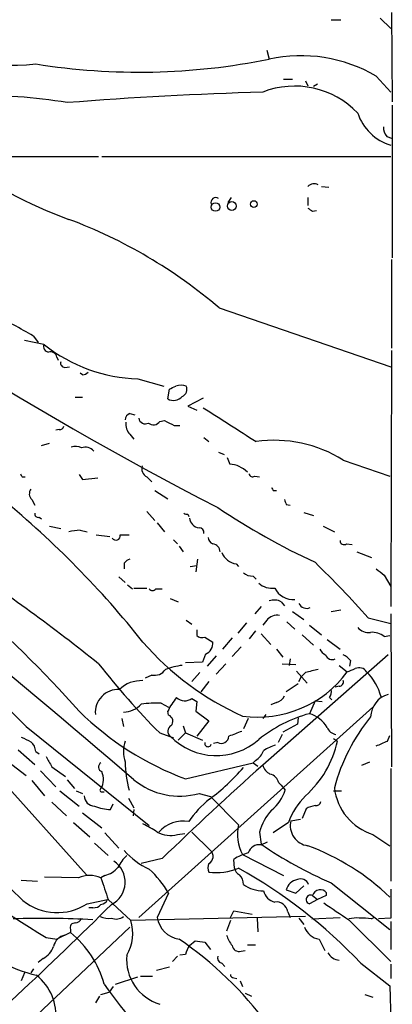
# Model space of a CAD drawing. Extents: x 25 to 1069, y 7 to 900.
# Drawn here: x 839 to 878, y 406 to 510 of the extents above; entities that cross this region are included whole.
import ezdxf

# ---------------------------------------------------------------- set-up
doc = ezdxf.new("R2010")
doc.units = 0
doc.header["$MEASUREMENT"] = 0
doc.layers.add('MAIN', color=5, linetype='CONTINUOUS')

msp = doc.modelspace()

# ---------------------------------------------------------------- linework, layer by layer
at = {"layer": 'MAIN'}
for p, q in [((871.474, 509.6933), (872.49, 509.6933)), ((876.6387, 509.8626), (877.7393, 508.762)), ((877.824, 510.4553), (877.9087, 501.0573)), ((864.7007, 506.476), (864.9547, 505.5446)), ((866.4787, 503.428), (867.41, 503.428)), ((868.7647, 503.2586), (869.0187, 502.7506)), ((876.2153, 503.7666), (877.7393, 502.0733)), ((870.0347, 502.92), (869.6113, 502.666)), ((877.9087, 500.7186), (877.9087, 484.632)), ((877.316, 497.4166), (877.824, 497.2473)), ((806.704, 495.3), (847.0053, 495.3)), ((847.344, 495.3), (877.7393, 495.3)), ((870.458, 492.1673), (871.22, 492.0826)), ((860.6367, 490.474), (860.9753, 490.982)), ((869.0187, 490.982), (869.0187, 490.1353)), ((869.5267, 489.5426), (869.95, 489.6273)), ((877.824, 484.4626), (877.824, 475.1493)), ((859.7053, 479.3826), (877.7393, 473.202)), ((840.1473, 476.4193), (840.6553, 475.742)), ((839.216, 475.996), (841.248, 475.5726)), ((877.824, 474.8953), (877.7393, 447.9713)), ((842.6027, 474.218), (842.772, 473.8793)), ((843.4493, 473.1173), (843.9573, 473.202)), ((845.312, 472.3553), (845.058, 472.5246)), ((851.154, 471.932), (853.8633, 471.17)), ((854.2867, 469.8153), (854.456, 470.8313)), ((844.55, 469.9846), (845.312, 469.9846)), ((858.012, 469.9), (856.4033, 469.0533)), ((850.3073, 468.2913), (850.8153, 468.122)), ((856.4033, 469.0533), (857.3347, 468.63)), ((853.44, 467.4446), (853.948, 467.5293)), ((854.964, 467.0213), (855.5567, 467.0213)), ((842.8567, 466.598), (842.518, 466.5133)), ((850.3073, 466.09), (850.7307, 465.582)), ((840.994, 464.9046), (841.8407, 465.1586)), ((858.0967, 465.7513), (858.6047, 465.328)), ((859.6207, 464.2273), (860.2133, 463.9733)), ((860.552, 463.6346), (860.806, 462.9573)), ((872.744, 463.3806), (877.6547, 461.6873)), ((844.9733, 461.8566), (845.312, 461.3486)), ((838.962, 461.6026), (839.3007, 461.6026)), ((845.312, 461.3486), (846.9207, 461.518)), ((852.0853, 461.6026), (852.5933, 461.0946)), ((863.4307, 461.6873), (863.9387, 461.6026)), ((852.932, 460.1633), (854.2867, 459.3166)), ((865.378, 460.1633), (865.7167, 460.1633)), ((839.978, 459.232), (840.3167, 458.6393)), ((866.7327, 458.724), (867.156, 458.6393)), ((852.0853, 457.962), (852.932, 457.0306)), ((856.4033, 457.708), (856.488, 457.454)), ((868.5953, 457.8773), (869.6113, 457.5386)), ((840.74, 457.3693), (840.994, 457.2)), ((853.186, 456.7766), (853.948, 455.8453)), ((841.8407, 456.438), (843.026, 456.184)), ((845.058, 456.0146), (845.82, 455.8453)), ((870.6273, 456.438), (871.8127, 455.8453)), ((846.7513, 455.5066), (848.1907, 455.3373)), ((849.2913, 455.5066), (850.2227, 455.5066)), ((854.8793, 454.9986), (855.3027, 454.5753)), ((873.0827, 454.5753), (873.6753, 454.4906)), ((855.472, 454.3213), (855.8953, 453.7286)), ((874.1833, 453.7286), (875.7073, 453.136)), ((849.7147, 452.5433), (849.7147, 451.9506)), ((857.4193, 452.9666), (857.25, 451.612)), ((856.6573, 452.2046), (857.3347, 452.2893)), ((861.4833, 452.4586), (861.7373, 452.2046)), ((849.122, 451.104), (849.7993, 450.5113)), ((863.2613, 451.1886), (863.6, 450.85)), ((877.062, 451.2733), (877.7393, 450.088)), ((850.0533, 450.2573), (850.5613, 449.834)), ((850.7307, 449.9186), (852.0853, 449.9186)), ((853.0167, 449.834), (853.694, 449.834)), ((854.5407, 448.818), (855.3873, 448.4793)), ((866.2247, 448.4793), (866.5633, 448.056)), ((864.108, 447.9713), (863.4307, 447.2093)), ((867.41, 447.4633), (868.5953, 446.6166)), ((871.474, 447.4633), (872.49, 447.6326)), ((856.234, 446.532), (856.8267, 446.1086)), ((864.7007, 446.532), (864.2773, 446.024)), ((866.8173, 446.3626), (867.664, 445.6006)), ((875.3687, 446.786), (877.7393, 446.1933)), ((877.7393, 447.2093), (877.824, 431.1226)), ((857.3347, 445.516), (857.3347, 444.9233)), ((862.584, 446.278), (861.6527, 445.1773)), ((863.5153, 445.4313), (862.838, 444.5846)), ((869.188, 446.024), (870.458, 445.008)), ((858.1813, 444.754), (859.028, 444.246)), ((861.06, 444.6693), (860.044, 443.484)), ((864.108, 445.0926), (865.124, 443.992)), ((868.426, 445.008), (869.6113, 443.9073)), ((871.0507, 444.5), (872.4053, 443.484)), ((877.062, 444.8386), (877.6547, 444.9233)), ((861.9913, 443.738), (861.06, 442.722)), ((865.7167, 443.484), (866.394, 442.6373)), ((858.266, 442.976), (857.9273, 442.1293)), ((859.3667, 442.8066), (858.4353, 441.706)), ((877.4853, 442.8913), (864.2773, 431.292)), ((867.156, 442.468), (867.0713, 441.7906)), ((873.506, 442.2986), (873.4213, 441.706)), ((857.9273, 442.1293), (856.1493, 442.0446)), ((860.3827, 441.96), (859.3667, 440.8593)), ((866.3093, 441.96), (867.7487, 441.8753)), ((867.8333, 441.198), (868.934, 439.928)), ((872.3207, 441.7906), (873.1673, 441.1133)), ((852.5933, 440.7746), (851.916, 440.436)), ((857.6733, 441.0286), (856.8267, 440.0973)), ((858.6047, 440.0973), (857.758, 438.9966)), ((868.0873, 440.0973), (868.3413, 440.6053)), ((868.7647, 441.0286), (868.3413, 440.6053)), ((868.0027, 439.8433), (866.7327, 438.9966)), ((872.3207, 439.5893), (871.8973, 439.5046)), ((856.8267, 438.3193), (857.3347, 437.9806)), ((869.7807, 438.0653), (869.188, 436.7106)), ((869.7807, 438.0653), (870.5427, 437.9806)), ((871.3047, 438.404), (871.5587, 438.15)), ((875.8767, 437.388), (851.2387, 415.29)), ((853.6093, 437.8113), (854.3713, 437.388)), ((857.3347, 437.9806), (857.25, 436.9646)), ((865.7167, 437.896), (865.124, 437.642)), ((849.4607, 436.2026), (849.63, 435.356)), ((854.3713, 436.5413), (854.2867, 436.9646)), ((857.25, 436.9646), (858.6047, 435.9486)), ((858.6047, 435.9486), (857.3347, 434.34)), ((862.7533, 436.2026), (862.2453, 435.102)), ((864.616, 436.626), (864.2773, 436.2026)), ((868.0027, 436.2873), (867.918, 435.61)), ((839.3853, 435.356), (852.3393, 424.942)), ((855.8953, 435.4406), (856.1493, 434.6786)), ((867.918, 435.61), (866.394, 434.7633)), ((853.44, 434.6786), (854.8793, 434.1706)), ((856.1493, 434.6786), (855.3873, 433.9166)), ((856.1493, 434.6786), (857.9273, 433.9166)), ((866.3093, 434.5093), (865.886, 433.6626)), ((871.728, 434.086), (872.1513, 433.832)), ((877.4007, 433.832), (877.6547, 434.4246)), ((838.5387, 432.9006), (840.3167, 431.3766)), ((859.536, 433.6626), (859.1127, 433.578)), ((834.5593, 432.2233), (845.7353, 419.7773)), ((840.4013, 432.7313), (840.74, 432.4773)), ((863.5153, 431.8), (863.2613, 431.546)), ((837.438, 431.7153), (839.3853, 430.1913)), ((842.0947, 431.1226), (843.534, 430.1066)), ((856.1493, 429.8526), (863.2613, 431.546)), ((863.2613, 431.546), (863.7693, 431.2073)), ((874.6913, 431.292), (875.538, 431.6306)), ((877.7393, 430.9533), (877.7393, 419.1)), ((840.9093, 430.6993), (842.518, 429.006)), ((843.7033, 429.768), (844.4653, 428.8366)), ((839.978, 429.6833), (841.3327, 428.0746)), ((865.9707, 429.4293), (866.2247, 429.1753)), ((866.2247, 429.1753), (866.648, 428.6673)), ((842.9413, 428.5826), (844.9733, 426.974)), ((844.6347, 428.5826), (845.312, 428.3286)), ((847.4287, 428.498), (847.598, 428.498)), ((850.138, 427.8206), (850.7307, 426.8046)), ((857.5887, 428.3286), (858.774, 427.99)), ((858.774, 427.99), (861.7373, 425.0266)), ((871.728, 428.5826), (872.5747, 428.5826)), ((842.0947, 427.3973), (843.6187, 425.958)), ((848.2753, 426.6353), (848.5293, 427.228)), ((850.7307, 426.6353), (850.646, 425.958)), ((868.8493, 426.72), (868.426, 425.704)), ((845.312, 426.2966), (847.344, 424.688)), ((867.2407, 425.45), (868.2567, 425.6193)), ((844.3807, 425.2806), (846.074, 423.7566)), ((866.9867, 425.2806), (865.378, 424.18)), ((847.6827, 424.18), (849.122, 422.5713)), ((855.3027, 424.0106), (856.0647, 424.0953)), ((856.8267, 424.2646), (858.774, 422.3173)), ((863.9387, 424.2646), (864.108, 422.9946)), ((875.8767, 424.0106), (877.6547, 422.8253)), ((846.582, 423.0793), (848.0213, 421.8093)), ((864.108, 422.91), (864.7853, 423.2486)), ((853.694, 421.4706), (851.4927, 420.9626)), ((862.1607, 421.894), (866.4787, 419.6926)), ((861.314, 420.4546), (861.2293, 421.386)), ((844.8887, 419.4386), (841.3327, 419.5233)), ((847.6827, 419.6926), (847.2593, 419.4386)), ((838.8773, 419.1846), (840.5707, 419.1)), ((867.7487, 417.83), (868.5953, 418.592)), ((871.474, 418.9306), (877.6547, 414.02)), ((854.3713, 417.83), (853.186, 415.29)), ((866.7327, 418.1686), (867.7487, 417.83)), ((869.5267, 417.576), (870.0347, 417.1526)), ((870.966, 417.576), (870.0347, 417.1526)), ((870.966, 417.9146), (870.966, 417.576)), ((877.7393, 418.2533), (877.7393, 415.2053)), ((845.82, 416.7293), (847.9367, 417.1526)), ((846.4127, 416.306), (845.9893, 416.306)), ((848.0213, 417.1526), (850.392, 414.9513)), ((870.0347, 417.1526), (869.188, 416.7293)), ((868.7647, 415.3746), (850.392, 414.9513)), ((860.8907, 415.29), (861.2293, 415.9673)), ((861.2293, 415.9673), (863.1767, 415.6286)), ((866.902, 415.8826), (867.156, 415.29)), ((869.442, 415.1206), (872.4053, 415.29)), ((875.7073, 415.1206), (875.9613, 415.29)), ((838.2847, 402.9286), (850.3073, 414.274)), ((860.8907, 414.9513), (860.4673, 413.8506)), ((863.6847, 415.2053), (863.7693, 413.766)), ((868.0873, 415.2053), (868.5953, 414.528)), ((873.3367, 415.036), (877.7393, 410.6333)), ((877.7393, 415.2053), (876.4693, 415.1206)), ((877.7393, 414.8666), (877.7393, 411.9033)), ((841.502, 413.1733), (842.6027, 413.004)), ((844.042, 413.6813), (842.6027, 413.004)), ((844.042, 414.02), (844.042, 413.6813)), ((856.5727, 412.3266), (857.1653, 412.8346)), ((858.1813, 412.6653), (858.774, 411.9033)), ((862.6687, 412.4113), (863.5153, 412.4113)), ((870.204, 413.004), (870.7967, 411.8186)), ((855.3027, 411.226), (854.7947, 410.6333)), ((856.1493, 411.3953), (855.5567, 411.3106)), ((861.9913, 411.734), (862.4147, 411.8186)), ((841.1633, 410.972), (840.6553, 410.5486)), ((859.9593, 410.464), (860.298, 410.1253)), ((874.6067, 410.464), (877.6547, 408.0933)), ((877.7393, 410.3793), (877.7393, 408.8553)), ((839.216, 409.448), (838.8773, 408.6013)), ((840.1473, 409.8713), (839.8933, 409.448)), ((848.7833, 408.2626), (851.154, 409.0246)), ((851.408, 409.1093), (852.678, 409.1093)), ((854.456, 410.0406), (853.1013, 409.702)), ((848.5293, 408.0086), (848.106, 407.416)), ((861.2293, 408.94), (861.568, 408.8553)), ((861.9067, 408.6013), (862.1607, 408.0086)), ((877.6547, 408.0933), (877.7393, 404.368)), ((847.09, 406.9926), (846.6667, 406.3153)), ((847.2593, 407.162), (848.106, 407.416)), ((862.4147, 407.3313), (863.092, 406.9926)), ((875.03, 407.162), (875.8767, 406.908))]:
    msp.add_line(p, q, dxfattribs=at)
for centre, radius in [((859.3012, 489.9949), 0.4504), ((861.024, 490.0985), 0.4602), ((863.3459, 490.3047), 0.349)]:
    msp.add_circle(centre, radius, dxfattribs=at)
for centre, radius, start, end in [((837.7743, 530.1427), 25.2432, 240.90611, 275.97346), ((851.27, 573.3428), 69.1655, 260.959041, 281.411519), ((868.2959, 490.1579), 15.7453, 59.80331, 102.251493), ((867.6335, 493.5334), 9.1758, 43.693382, 111.454939), ((834.1407, 441.8274), 59.9133, 80.81589, 90.814232), ((876.409, 82.478), 419.7706, 91.656123, 94.46863), ((879.3467, 501.6053), 5.3664, 198.844164, 252.570564), ((878.3536, 498.3269), 1.3804, 175.608298, 221.260899), ((1039.0432, 805.8942), 391.1333, 232.548799, 242.681193), ((859.1489, 530.9718), 44.9512, 232.876503, 250.13287), ((869.6959, 491.4267), 1.0035, 65.046223, 132.439601), ((859.3385, 490.474), 0.5088, 56.309932, 199.446281), ((953.9553, 616.7234), 152.6537, 236.192759, 236.421922), ((825.3379, 439.073), 52.9715, 49.549555, 69.518722), ((820.4444, 443.7), 38.1937, 58.9445, 66.106967), ((841.8459, 475.3556), 0.6361, 160.052295, 261.87372), ((851.6315, 488.5914), 16.6663, 231.83393, 268.358209), ((841.9729, 474.128), 0.6361, 8.13265, 109.936165), ((843.4681, 473.5782), 0.4613, 163.399492, 267.664214), ((845.2524, 473.3128), 0.9594, 273.561805, 312.837328), ((770.1347, 640.2956), 189.2835, 296.453817, 296.68304), ((855.6836, 469.5188), 1.7405, 71.565051, 108.431826), ((855.4719, 470.8313), 0.834, 293.97086, 23.961791), ((854.8888, 470.9017), 1.2421, 241.004089, 317.920555), ((850.6098, 467.5352), 0.8143, 111.805329, 174.446932), ((1749.797, 1864.0918), 1655.8639, 237.4142141, 237.6433993), ((851.3237, 467.1343), 1.4573, 171.090328, 225.775685), ((851.916, 467.8679), 0.6826, 187.119811, 299.750087), ((852.7704, 467.8988), 0.8091, 230.405678, 325.850351), ((981.4559, 721.2751), 283.981, 243.320357, 243.54954), ((842.9244, 467.0468), 0.4539, 261.421795, 345.948448), ((865.5033, 451.8232), 13.6383, 57.932896, 98.02215), ((844.5923, 463.5927), 1.2338, 59.02589, 112.170487), ((845.6515, 463.6906), 1.0495, 36.304318, 113.839437), ((-56.9664, -632.1721), 1397.0078, 49.4777149, 51.6760106), ((860.5676, 459.9605), 3.0063, 45.660371, 85.451612), ((923.5823, 504.1119), 94.6976, 206.443722, 206.672824), ((852.5722, 462.5128), 1.0323, 164.537986, 241.856009), ((863.219, 462.0119), 0.3875, 190.497939, 303.11188), ((840.536, 459.8285), 0.8168, 141.891233, 226.909979), ((949.9583, 502.6526), 94.6529, 206.443665, 206.672875), ((735.6803, 338.9711), 146.7913, 41.879809, 55.184499), ((774.4812, 383.1075), 98.4621, 38.384382, 50.636229), ((993.6479, 501.328), 133.8752, 198.327138, 198.556321), ((840.6412, 457.6938), 0.3392, 163.066164, 286.933836), ((856.2762, 458.1733), 0.4824, 232.11564, 285.278039), ((903.1726, 524.04), 78.8333, 236.390483, 244.939441), ((647.0183, 247.5999), 268.8074, 44.305035, 51.208024), ((857.6732, 457.3691), 1.1037, 184.390743, 265.609257), ((846.5287, 441.4844), 14.6044, 95.779611, 100.478261), ((857.5463, 455.7182), 0.552, 355.615624, 85.594926), ((848.8363, 455.4167), 0.4639, 212.419092, 11.176681), ((859.3301, 455.3311), 0.8139, 185.534773, 248.212969), ((858.9328, 453.7234), 0.8572, 0.347567, 83.62364), ((872.8286, 454.9139), 0.4233, 179.986464, 306.886139), ((861.79, 454.4253), 1.9905, 203.111657, 261.136316), ((727.759, 293.1881), 190.664, 51.286507, 56.698267), ((850.6456, 451.8665), 1.1509, 107.093579, 143.981411), ((793.6344, 374.1989), 109.3132, 41.607836, 45.846094), ((863.1556, 452.5649), 1.3803, 228.739101, 274.391702), ((1045.9611, 663.2837), 271.0633, 231.228066, 231.457253), ((852.678, 450.0879), 0.4233, 216.856362, 323.143638), ((865.2749, 452.0866), 2.1851, 229.43767, 277.161443), ((867.4334, 450.8041), 2.0836, 205.149459, 276.354161), ((865.4902, 447.0301), 1.6247, 63.122679, 109.244611), ((868.871, 448.6332), 0.8477, 202.411383, 298.281989), ((865.8013, 445.6573), 1.4058, 79.590898, 141.524137), ((875.3999, 446.7283), 1.4831, 220.252239, 278.639839), ((875.7679, 443.0977), 2.1692, 53.37469, 93.838146), ((874.6055, 464.1999), 30.4066, 221.013396, 245.840447), ((857.9273, 445.685), 0.9651, 232.117206, 285.260326), ((857.8005, 444.1189), 1.2341, 292.160931, 5.911556), ((871.6012, 444.2037), 1.4969, 208.737847, 241.253601), ((871.5882, 443.157), 0.7552, 200.599557, 294.162015), ((871.9406, 441.0722), 1.9886, 38.076638, 66.171495), ((912.1399, 493.0366), 82.7728, 218.102478, 224.832652), ((852.888, 442.1031), 1.3608, 257.492657, 327.267557), ((856.8099, 433.6477), 8.204, 96.995686, 109.78668), ((863.7422, 448.0546), 11.7053, 262.235054, 323.629482), ((954.1155, 102.5541), 349.0698, 103.923646, 104.152833), ((788.9277, 652.9275), 227.9508, 291.687971, 291.917186), ((874.415, 440.6121), 0.9307, 32.580253, 115.521573), ((871.0162, 436.9296), 5.9162, 15.278647, 45.004109), ((851.4961, 436.9174), 3.2688, 87.090853, 134.457128), ((872.3019, 440.0502), 0.4613, 272.335786, 16.600508), ((849.0676, 436.8438), 2.4108, 86.692294, 185.183455), ((870.543, 438.9966), 0.965, 322.117206, 15.260326), ((859.997, 434.2909), 6.3053, 139.282698, 154.909875), ((856.0724, 439.3122), 1.2469, 226.748302, 307.223713), ((865.4062, 439.1518), 1.2937, 283.888001, 333.43693), ((878.1823, 436.2779), 2.5614, 105.790534, 177.894552), ((849.6487, 439.3112), 2.4313, 269.559308, 319.326624), ((853.1015, 424.0128), 13.8078, 87.892403, 96.690928), ((867.1562, 459.4863), 31.6118, 225.434216, 249.6234), ((854.1681, 435.9148), 0.6587, 313.954348, 72.029966), ((873.043, 422.5157), 14.7091, 105.193726, 128.66139), ((868.2486, 433.5698), 3.2783, 31.267093, 73.348298), ((890.9761, 423.8214), 19.8304, 140.735801, 165.097449), ((854.9419, 434.8627), 0.6589, 118.71594, 232.491847), ((872.2451, 435.781), 1.2986, 203.109952, 258.311078), ((966.3852, 688.0011), 283.981, 243.320357, 243.54954), ((859.3751, 439.0594), 6.756, 224.310359, 311.524588), ((859.8875, 434.4233), 0.838, 245.19955, 354.29485), ((988.4006, 95.9138), 361.7102, 110.440992, 110.670171), ((838.9343, 432.6328), 1.4703, 3.841292, 49.28881), ((853.2082, 432.7313), 3.5822, 162.105246, 197.894754), ((858.52, 433.5779), 0.347, 165.955746, 345.971767), ((866.8297, 429.1847), 4.3904, 105.83085, 124.198608), ((861.5397, 436.1992), 10.8724, 311.645881, 347.42455), ((749.808, 729.928), 322.417, 293.082832, 293.312015), ((851.711, 437.0107), 11.2758, 205.12372, 211.479307), ((862.5768, 433.4429), 1.8921, 299.736994, 340.650503), ((847.5166, 431.0998), 0.5151, 119.96978, 250.418022), ((860.7753, 431.687), 10.9761, 180.294411, 195.968843), ((1082.3186, 185.7232), 328.3992, 131.601972, 134.121234), ((845.6543, 445.3395), 21.9042, 306.519124, 319.238547), ((865.7228, 431.6972), 1.5012, 195.659153, 242.916063), ((4218.7493, 3895.1864), 4849.7111, 225.5930056, 225.8221887), ((845.6541, 429.8041), 1.8742, 328.921427, 25.623037), ((855.5225, 435.5415), 7.503, 230.308531, 285.984836), ((864.715, 429.1048), 1.297, 14.489474, 75.520185), ((847.344, 428.6673), 0.1893, 116.578587, 296.578587), ((877.6012, 429.5747), 5.8253, 186.440229, 252.780049), ((846.6412, 428.1339), 1.1614, 182.926704, 267.078223), ((865.5571, 419.1516), 10.9936, 128.660948, 145.582981), ((862.1641, 430.1685), 4.7285, 310.081883, 341.489566), ((874.3946, 422.5292), 7.9024, 135.433223, 159.624283), ((848.3008, 431.1647), 4.5295, 247.699196, 269.677435), ((870.4257, 423.8341), 3.2884, 101.311641, 118.645224), ((869.9123, 427.5008), 0.4614, 253.426842, 357.66472), ((868.8184, 423.0495), 5.0287, 135.874984, 166.01709), ((846.9217, 414.7842), 11.3631, 56.544737, 65.344139), ((855.9118, 421.9968), 3.4174, 80.293195, 138.42466), ((865.9364, 423.9992), 4.323, 166.251458, 209.142529), ((869.2806, 424.9173), 2.1083, 165.364606, 262.864197), ((854.546, 426.6515), 2.7472, 240.326518, 285.988655), ((915.944, 535.9621), 143.5921, 232.210064, 238.773221), ((863.9039, 421.7295), 1.198, 80.19094, 163.822054), ((887.4342, 456.5658), 40.8795, 235.207356, 247.019345), ((860.4034, 399.5036), 24.8621, 46.062043, 69.725199), ((853.7051, 418.0926), 5.2702, 135.151444, 152.33802), ((855.4496, 427.3045), 7.6001, 221.010967, 245.84255), ((858.2443, 421.6956), 0.8168, 296.182332, 49.568383), ((863.7975, 417.6605), 4.5249, 103.34217, 124.580715), ((846.9435, 422.3822), 2.7893, 285.367537, 318.646733), ((847.151, 419.0048), 2.6519, 297.123555, 56.517269), ((859.7465, 420.4969), 1.2331, 157.811183, 202.184515), ((859.3246, 426.507), 6.5156, 263.656507, 291.733969), ((862.1241, 420.5331), 0.8139, 185.534773, 248.212969), ((835.6428, 373.5568), 53.6687, 43.447217, 60.907911), ((846.074, 416.857), 2.8407, 65.338542, 114.661458), ((1419.1698, 608.8054), 602.4462, 198.3203604, 198.5495314), ((844.7257, 412.1963), 11.1703, 30.287894, 47.031881), ((860.8277, 418.7668), 1.4177, 359.777705, 45.462975), ((864.2799, 421.4738), 3.3908, 233.127061, 271.387416), ((868.2126, 417.7635), 1.5343, 101.069725, 164.691169), ((868.2567, 418.4227), 0.9118, 21.799076, 111.80491), ((865.9073, 418.4438), 1.5866, 193.106944, 256.885203), ((869.2969, 417.1768), 0.4606, 60.073061, 256.322812), ((870.2551, 417.4268), 0.7435, 93.94068, 168.424084), ((870.3735, 417.4071), 0.7801, 40.58138, 102.548723), ((570.7931, 695.3577), 393.3502, 310.87568, 314.881944), ((842.666, 421.5502), 5.761, 231.079717, 303.194103), ((846.5095, 417.2918), 0.9905, 264.391856, 319.200438), ((847.1804, 417.4555), 0.8147, 275.557346, 338.173778), ((865.7289, 415.7295), 1.1831, 7.435584, 98.829373), ((934.1328, 507.61), 110.7525, 235.065788, 236.705903), ((848.0214, 417.0683), 1.8935, 243.439008, 280.301058), ((848.8403, 416.4507), 1.3348, 248.910407, 306.273222), ((855.853, 415.671), 2.6941, 188.130102, 261.869898), ((874.0985, 412.4145), 2.8113, 83.078227, 105.722555), ((841.3583, 329.5324), 85.6529, 86.616994, 92.226492), ((844.5016, 414.2045), 0.4952, 84.390726, 201.872304), ((844.4715, 415.5074), 0.8139, 275.534773, 338.212969), ((846.1412, 413.6006), 4.4602, 329.107843, 17.627756), ((870.4739, 414.8773), 1.8926, 198.58812, 261.801398), ((874.776, 410.7201), 4.498, 78.050526, 94.318496), ((843.809, 411.8823), 1.5863, 103.105883, 166.894117), ((837.5404, 405.5385), 10.42, 15.154953, 51.394464), ((863.736, 414.4775), 3.4333, 197.811683, 218.791426), ((844.4736, 425.6491), 16.9313, 227.88916, 256.377988), ((840.2929, 412.8383), 2.0593, 295.003279, 343.168309), ((833.8188, 381.2141), 38.4637, 36.381688, 55.73987), ((858.4568, 410.9081), 2.3584, 143.024664, 168.077809), ((899.9989, 666.7538), 257.5067, 260.424926, 260.654106), ((861.7908, 412.447), 0.7407, 189.355494, 285.706311), ((854.9295, 410.896), 4.9781, 175.222595, 252.589674), ((860.1468, 411.0667), 0.6312, 165.382563, 252.71908), ((872.4246, 412.2672), 1.4683, 208.588037, 265.942186), ((837.0633, 404.9121), 5.4817, 354.303655, 51.363208), ((861.1869, 409.2362), 0.2992, 171.85365, 278.14635), ((911.0151, 453.3738), 77.8251, 215.425812, 232.14945)]:
    msp.add_arc(centre, radius, start, end, dxfattribs=at)

doc.saveas('drawing.dxf')
